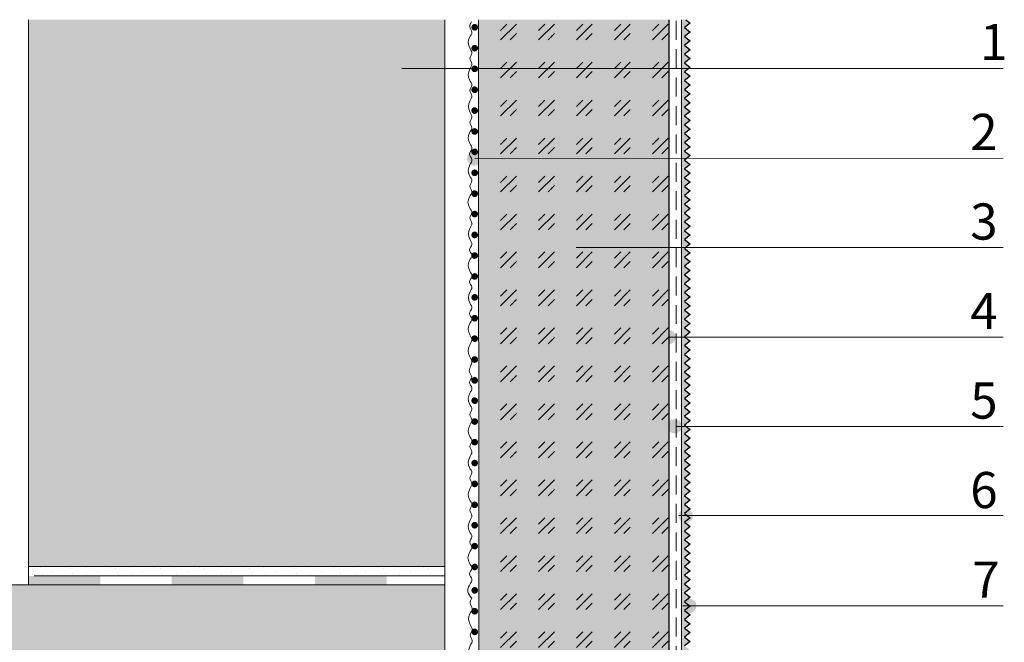
# Model space of a CAD drawing. Units: metres. Extents: x 14 to 248, y -273 to 24.
# Drawn here: x 71 to 137, y -65 to -23 of the extents above; entities that cross this region are included whole.
import ezdxf

# ---------------------------------------------------------------- set-up
doc = ezdxf.new("R2010")
doc.units = ezdxf.units.M
doc.header["$LTSCALE"] = 0.0125
doc.linetypes.add('Verdeckt3', pattern=[9.525, 6.35, -3.175])
for name, color, linetype, lineweight in [('0_BEM', 250, 'Continuous', 9), ('0_KONTUR', 250, 'Continuous', 9), ('0_MUS_abdicht_FÜLL', 250, 'Continuous', 9), ('0_MUSTER_GLAS', 252, 'Continuous', 5), ('0_PASSIV', 5, 'Continuous', 9)]:
    doc.layers.add(name, color=color, linetype=linetype, lineweight=lineweight)
for name, color, linetype, lineweight, true_color in [('0_BEM_LIN', 154, 'Continuous', 5, 0x005aaa), ('0_FÜLLFL_grau', 254, 'Continuous', 5, 0xe8e8e8), ('0_FÜLLFL_grau1', 7, 'Continuous', 13, 0xf0f0f0), ('0_FÜLLFL_hellgrün', 254, 'Continuous', 5, 0xbae5d6), ('0_KREIS', 154, 'Continuous', 9, 0x005aaa)]:
    doc.layers.add(name, color=color, linetype=linetype, lineweight=lineweight, true_color=true_color)
doc.styles.add('Arial', font='arial.ttf')

msp = doc.modelspace()

# ---------------------------------------------------------------- hatches: boundary and pattern name
at = {"layer": '0_FÜLLFL_grau'}
h = msp.add_hatch(color=256, dxfattribs=at)
h.dxf.hatch_style = 1
h.paths.add_polyline_path([(116.41, -74.282), (116.035, -73.989), (116.405, -73.693), (116.035, -73.397), (116.405, -73.101), (116.035, -72.805), (116.405, -72.509), (116.035, -72.213), (116.405, -71.917), (116.035, -71.621), (116.405, -71.325), (116.035, -71.029), (116.405, -70.733), (116.035, -70.437), (116.405, -70.141), (116.035, -69.845), (116.405, -69.549), (116.035, -69.253), (116.405, -68.957), (116.035, -68.661), (116.405, -68.365), (116.035, -68.069), (116.405, -67.773), (116.035, -67.477), (116.405, -67.181), (116.035, -66.885), (116.405, -66.589), (116.035, -66.293), (116.405, -65.997), (116.035, -65.701), (116.405, -65.405), (116.035, -65.109), (116.405, -64.813), (116.035, -64.517), (116.405, -64.221), (116.035, -63.925), (116.405, -63.629), (116.035, -63.333), (116.405, -63.037), (116.035, -62.741), (116.405, -62.445), (116.035, -62.149), (116.405, -61.853), (116.035, -61.557), (116.405, -61.261), (116.035, -60.965), (116.405, -60.669), (116.035, -60.373), (116.405, -60.077), (116.035, -59.781), (116.405, -59.485), (116.035, -59.189), (116.405, -58.893), (116.035, -58.597), (116.405, -58.301), (116.035, -58.005), (116.405, -57.709), (116.035, -57.413), (116.405, -57.117), (116.035, -56.821), (116.405, -56.525), (116.035, -56.229), (116.405, -55.933), (116.035, -55.637), (116.405, -55.341), (116.035, -55.045), (116.405, -54.749), (116.035, -54.453), (116.405, -54.157), (116.035, -53.861), (116.405, -53.565), (116.035, -53.269), (116.405, -52.973), (116.035, -52.677), (116.405, -52.381), (116.035, -52.085), (116.405, -51.789), (116.035, -51.493), (116.405, -51.196), (116.035, -50.9), (116.405, -50.604), (116.035, -50.308), (116.405, -50.012), (116.035, -49.716), (116.405, -49.42), (116.035, -49.124), (116.405, -48.828), (116.035, -48.532), (116.405, -48.236), (116.035, -47.94), (116.405, -47.644), (116.035, -47.348), (116.405, -47.052), (116.035, -46.756), (116.405, -46.46), (116.035, -46.164), (116.405, -45.868), (116.035, -45.572), (116.405, -45.276), (116.035, -44.98), (116.405, -44.684), (116.035, -44.388), (116.405, -44.092), (116.035, -43.796), (116.405, -43.5), (116.035, -43.204), (116.405, -42.908), (116.035, -42.612), (116.405, -42.316), (116.035, -42.02), (116.405, -41.724), (116.035, -41.428), (116.405, -41.132), (116.035, -40.836), (116.405, -40.54), (116.035, -40.244), (116.405, -39.948), (116.035, -39.652), (116.405, -39.356), (116.035, -39.06), (116.405, -38.764), (116.035, -38.468), (116.405, -38.172), (116.035, -37.876), (116.405, -37.58), (116.035, -37.284), (116.405, -36.988), (116.035, -36.692), (116.405, -36.396), (116.035, -36.1), (116.405, -35.804), (116.035, -35.508), (116.405, -35.212), (116.035, -34.916), (116.405, -34.62), (116.035, -34.324), (116.405, -34.028), (116.035, -33.732), (116.405, -33.436), (116.035, -33.14), (116.405, -32.844), (116.035, -32.548), (116.405, -32.252), (116.035, -31.956), (116.405, -31.66), (116.035, -31.364), (116.405, -31.068), (116.035, -30.772), (116.403, -30.478), (116.035, -30.184), (116.405, -29.888), (116.035, -29.592), (116.405, -29.296), (116.035, -29), (116.405, -28.704), (116.035, -28.408), (116.405, -28.112), (116.035, -27.816), (116.405, -27.52), (116.035, -27.224), (116.405, -26.928), (116.035, -26.632), (116.405, -26.336), (116.035, -26.04), (116.405, -25.744), (116.035, -25.448), (116.405, -25.152), (116.035, -24.856), (116.405, -24.56), (116.035, -24.264), (116.405, -23.968), (116.035, -23.672), (116.405, -23.376), (116.113, -23.137), (115.826, -23.137), (115.826, -74.454)])
at = {"layer": '0_FÜLLFL_grau1', "linetype": 'Continuous', "lineweight": 0}
h = msp.add_hatch(color=256, dxfattribs=at)
h.dxf.hatch_style = 1
h.paths.add_polyline_path([(99.969, -23.137), (72.053, -23.136), (72.053, -59.788), (99.96, -59.788)])
h = msp.add_hatch(color=256, dxfattribs=at)
h.dxf.hatch_style = 1
h.paths.add_polyline_path([(99.965, -61.025), (31.152, -61.025), (31.152, -90.853), (70.853, -91.071), (70.853, -186.017), (99.965, -186.017)])
at = {"layer": '0_FÜLLFL_hellgrün'}
h = msp.add_hatch(color=256, dxfattribs=at)
h.dxf.hatch_style = 1
h.paths.add_polyline_path([(114.989, -23.137), (102.21, -23.137), (102.247, -92.238), (114.974, -92.228)])
at = {"layer": '0_KONTUR', "linetype": 'Continuous', "lineweight": 13, "ltscale": 2, "transparency": 33554687}
h = msp.add_hatch(dxfattribs=at)
h.set_pattern_fill('GENERAL_STIPPLE', color=256, scale=3, pattern_type=2)
h.set_pattern_definition([(0, (-237.128, -173.8926), (0, 3), [0, -3]), (0, (-236.168, -173.8326), (0, 3), [0, -3]), (0, (-236.708, -173.1726), (0, 3), [0, -3]), (0, (-236.048, -172.6926), (0, 3), [0, -3]), (0, (-236.828, -172.5126), (0, 3), [0, -3]), (0, (-236.588, -171.7926), (0, 3), [0, -3]), (0, (-237.008, -171.2526), (0, 3), [0, -3]), (0, (-236.048, -171.3126), (0, 3), [0, -3]), (0, (-235.328, -171.1926), (0, 3), [0, -3]), (0, (-234.968, -171.9126), (0, 3), [0, -3]), (0, (-234.368, -171.9726), (0, 3), [0, -3]), (0, (-234.368, -173.0526), (0, 3), [0, -3]), (0, (-234.908, -173.4126), (0, 3), [0, -3]), (0, (-235.748, -173.2326), (0, 3), [0, -3]), (0, (-235.208, -172.6926), (0, 3), [0, -3]), (0, (-235.748, -172.1526), (0, 3), [0, -3]), (0, (-234.488, -173.8326), (0, 3), [0, -3])])
h.paths.add_polyline_path([(99.965, -59.788), (72.053, -59.788), (72.053, -60.425), (99.965, -60.425)])
at = {"layer": '0_KREIS'}
for points in [[(97.539, -26.388, 1), (96.579, -26.388, 1)], [(102.408, -32.442, 1), (101.448, -32.442, 1)], [(109.167, -38.438, 1), (108.207, -38.438, 1)], [(115.442, -44.413, 1), (114.482, -44.413, 1)], [(115.86, -50.391, 1), (114.9, -50.391, 1)], [(116.591, -56.398, 1), (115.631, -56.398, 1)], [(116.829, -62.424, 1), (115.869, -62.424, 1)]]:
    msp.add_hatch(color=256, dxfattribs=at).paths.add_polyline_path(points)
at = {"layer": '0_MUSTER_GLAS'}
h = msp.add_hatch(dxfattribs=at)
h.set_pattern_fill('GOST_GLASS', color=256, scale=0.3)
h.set_pattern_definition([(45, (-99.9504, 51.8718), (2.545584, -3e-16), [1.5, -2.1]), (45, (-99.314, 51.8718), (2.545584, -3e-16), [0.6, -3]), (45, (-99.9504, 52.5082), (2.545584, -3e-16), [0.6, -3])])
h.paths.add_polyline_path([(114.982, -23.137), (102.194, -23.137), (102.405, -91.833), (114.982, -92.233)])
at = {"layer": '0_PASSIV'}
h = msp.add_hatch(color=256, dxfattribs=at)
h.dxf.hatch_style = 1
h.paths.add_polyline_path([(101.738, -23.646, 1), (102.188, -23.646, 1)])
h = msp.add_hatch(color=256, dxfattribs=at)
h.dxf.hatch_style = 1
h.paths.add_polyline_path([(101.738, -25.046, 1), (102.188, -25.046, 1)])
h = msp.add_hatch(color=256, dxfattribs=at)
h.dxf.hatch_style = 1
h.paths.add_polyline_path([(101.738, -26.429, 1), (102.188, -26.429, 1)])
h = msp.add_hatch(color=256, dxfattribs=at)
h.dxf.hatch_style = 1
h.paths.add_polyline_path([(101.738, -26.429, 1), (102.188, -26.429, 1)])
h = msp.add_hatch(color=256, dxfattribs=at)
h.dxf.hatch_style = 1
h.paths.add_polyline_path([(101.738, -27.829, 1), (102.188, -27.829, 1)])
h = msp.add_hatch(color=256, dxfattribs=at)
h.dxf.hatch_style = 1
h.paths.add_polyline_path([(101.738, -27.829, 1), (102.188, -27.829, 1)])
h = msp.add_hatch(color=256, dxfattribs=at)
h.dxf.hatch_style = 1
h.paths.add_polyline_path([(101.738, -29.229, 1), (102.188, -29.229, 1)])
h = msp.add_hatch(color=256, dxfattribs=at)
h.dxf.hatch_style = 1
h.paths.add_polyline_path([(101.738, -29.229, 1), (102.188, -29.229, 1)])
h = msp.add_hatch(color=256, dxfattribs=at)
h.dxf.hatch_style = 1
h.paths.add_polyline_path([(101.738, -30.629, 1), (102.188, -30.629, 1)])
h = msp.add_hatch(color=256, dxfattribs=at)
h.dxf.hatch_style = 1
h.paths.add_polyline_path([(101.738, -30.629, 1), (102.188, -30.629, 1)])
h = msp.add_hatch(color=256, dxfattribs=at)
h.dxf.hatch_style = 1
h.paths.add_polyline_path([(101.738, -31.998, 1), (102.188, -31.998, 1)])
h = msp.add_hatch(color=256, dxfattribs=at)
h.dxf.hatch_style = 1
h.paths.add_polyline_path([(101.738, -33.398, 1), (102.188, -33.398, 1)])
h = msp.add_hatch(color=256, dxfattribs=at)
h.dxf.hatch_style = 1
h.paths.add_polyline_path([(101.738, -34.798, 1), (102.188, -34.798, 1)])
h = msp.add_hatch(color=256, dxfattribs=at)
h.dxf.hatch_style = 1
h.paths.add_polyline_path([(101.738, -36.163, 1), (102.188, -36.163, 1)])
h = msp.add_hatch(color=256, dxfattribs=at)
h.dxf.hatch_style = 1
h.paths.add_polyline_path([(101.738, -37.563, 1), (102.188, -37.563, 1)])
h = msp.add_hatch(color=256, dxfattribs=at)
h.dxf.hatch_style = 1
h.paths.add_polyline_path([(101.738, -38.946, 1), (102.188, -38.946, 1)])
h = msp.add_hatch(color=256, dxfattribs=at)
h.dxf.hatch_style = 1
h.paths.add_polyline_path([(101.738, -40.346, 1), (102.188, -40.346, 1)])
h = msp.add_hatch(color=256, dxfattribs=at)
h.dxf.hatch_style = 1
h.paths.add_polyline_path([(101.738, -41.746, 1), (102.188, -41.746, 1)])
h = msp.add_hatch(color=256, dxfattribs=at)
h.dxf.hatch_style = 1
h.paths.add_polyline_path([(101.738, -43.146, 1), (102.188, -43.146, 1)])
h = msp.add_hatch(color=256, dxfattribs=at)
h.dxf.hatch_style = 1
h.paths.add_polyline_path([(101.738, -44.515, 1), (102.188, -44.515, 1)])
h = msp.add_hatch(color=256, dxfattribs=at)
h.dxf.hatch_style = 1
h.paths.add_polyline_path([(101.738, -45.915, 1), (102.188, -45.915, 1)])
h = msp.add_hatch(color=256, dxfattribs=at)
h.dxf.hatch_style = 1
h.paths.add_polyline_path([(101.738, -47.315, 1), (102.188, -47.315, 1)])
h = msp.add_hatch(color=256, dxfattribs=at)
h.dxf.hatch_style = 1
h.paths.add_polyline_path([(101.738, -48.671, 1), (102.188, -48.671, 1)])
h = msp.add_hatch(color=256, dxfattribs=at)
h.dxf.hatch_style = 1
h.paths.add_polyline_path([(101.738, -50.071, 1), (102.188, -50.071, 1)])
h = msp.add_hatch(color=256, dxfattribs=at)
h.dxf.hatch_style = 1
h.paths.add_polyline_path([(101.738, -51.454, 1), (102.188, -51.454, 1)])
h = msp.add_hatch(color=256, dxfattribs=at)
h.dxf.hatch_style = 1
h.paths.add_polyline_path([(101.738, -52.854, 1), (102.188, -52.854, 1)])
h = msp.add_hatch(color=256, dxfattribs=at)
h.dxf.hatch_style = 1
h.paths.add_polyline_path([(101.738, -54.254, 1), (102.188, -54.254, 1)])
h = msp.add_hatch(color=256, dxfattribs=at)
h.dxf.hatch_style = 1
h.paths.add_polyline_path([(101.738, -55.654, 1), (102.188, -55.654, 1)])
h = msp.add_hatch(color=256, dxfattribs=at)
h.dxf.hatch_style = 1
h.paths.add_polyline_path([(101.738, -57.023, 1), (102.188, -57.023, 1)])
h = msp.add_hatch(color=256, dxfattribs=at)
h.dxf.hatch_style = 1
h.paths.add_polyline_path([(101.738, -58.423, 1), (102.188, -58.423, 1)])
h = msp.add_hatch(color=256, dxfattribs=at)
h.dxf.hatch_style = 1
h.paths.add_polyline_path([(101.738, -59.823, 1), (102.188, -59.823, 1)])
h = msp.add_hatch(color=256, dxfattribs=at)
h.dxf.hatch_style = 1
h.paths.add_polyline_path([(101.738, -61.386, 1), (102.188, -61.386, 1)])
h = msp.add_hatch(color=256, dxfattribs=at)
h.dxf.hatch_style = 1
h.paths.add_polyline_path([(101.738, -62.786, 1), (102.188, -62.786, 1)])
h = msp.add_hatch(color=256, dxfattribs=at)
h.dxf.hatch_style = 1
h.paths.add_polyline_path([(101.738, -64.169, 1), (102.188, -64.169, 1)])

# ---------------------------------------------------------------- linework, layer by layer
at = {"layer": '0_BEM_LIN'}
for p, q in [((97.083, -26.414), (137.402, -26.409)), ((101.983, -32.442), (137.402, -32.409)), ((108.766, -38.409), (137.402, -38.409)), ((114.928, -44.409), (137.402, -44.409)), ((115.485, -50.409), (137.402, -50.409)), ((115.64, -56.371), (137.403, -56.371)), ((115.915, -62.425), (137.402, -62.425))]:
    msp.add_line(p, q, dxfattribs=at)
at = {"layer": '0_KONTUR'}
for p, q in [((72.053, -61.025), (72.053, -23.137)), ((72.053, -59.788), (99.965, -59.788))]:
    msp.add_line(p, q, dxfattribs=at)
at = {"layer": '0_KONTUR', "transparency": 33554687}
for p, q in [((99.965, -186.017), (99.965, -23.137)), ((115.826, -23.137), (115.826, -94.802))]:
    msp.add_line(p, q, dxfattribs=at)
at = {"layer": '0_KONTUR', "ltscale": 5, "transparency": 33554687}
msp.add_line((102.21, -23.137), (102.244, -92.233), dxfattribs=at)
at = {"layer": '0_KONTUR', "lineweight": 30, "transparency": 33554687}
msp.add_line((114.982, -23.137), (114.982, -92.233), dxfattribs=at)
at = {"layer": '0_KONTUR', "linetype": 'Verdeckt3', "ltscale": 16}
msp.add_line((115.465, -23.21), (115.466, -94.154), dxfattribs=at)
at = {"layer": '0_KONTUR', "ltscale": 2, "transparency": 33554687}
for p, q in [((72.413, -60.425), (99.965, -60.425)), ((31.152, -61.025), (99.965, -61.025))]:
    msp.add_line(p, q, dxfattribs=at)
at = {"layer": '0_KONTUR', "color": 251, "lineweight": 30, "true_color": 0x596163}
for points in [[(116.113, -23.137), (116.41, -23.374), (116.039, -23.67), (116.41, -23.966), (116.039, -24.262), (116.41, -24.558), (116.039, -24.854), (116.41, -25.15), (116.039, -25.446), (116.41, -25.742), (116.039, -26.038), (116.41, -26.334), (116.039, -26.63), (116.41, -26.926), (116.039, -27.222), (116.41, -27.518), (116.039, -27.814), (116.41, -28.11), (116.039, -28.406), (116.41, -28.702), (116.039, -28.998), (116.41, -29.294), (116.039, -29.59), (116.41, -29.886), (116.039, -30.182), (116.407, -30.476)], [(116.407, -30.476), (116.039, -30.77), (116.41, -31.066), (116.039, -31.362), (116.41, -31.658), (116.039, -31.954), (116.41, -32.25), (116.039, -32.546), (116.41, -32.842), (116.039, -33.138), (116.41, -33.434), (116.039, -33.73), (116.41, -34.026), (116.039, -34.322), (116.41, -34.618), (116.039, -34.914), (116.41, -35.21), (116.039, -35.506), (116.41, -35.802), (116.039, -36.098), (116.41, -36.394), (116.039, -36.69), (116.41, -36.986), (116.039, -37.282), (116.41, -37.578), (116.039, -37.874), (116.41, -38.17), (116.039, -38.466), (116.41, -38.762), (116.039, -39.058), (116.41, -39.354), (116.039, -39.65), (116.41, -39.946), (116.039, -40.242), (116.41, -40.538), (116.039, -40.834), (116.41, -41.13), (116.039, -41.426), (116.41, -41.722), (116.039, -42.018), (116.41, -42.314), (116.039, -42.61), (116.41, -42.906), (116.039, -43.202), (116.41, -43.498), (116.039, -43.794), (116.41, -44.09), (116.039, -44.386), (116.41, -44.682), (116.039, -44.978), (116.41, -45.274), (116.039, -45.57), (116.41, -45.866), (116.039, -46.162), (116.41, -46.458), (116.039, -46.754), (116.41, -47.05), (116.039, -47.346), (116.41, -47.642), (116.039, -47.938), (116.41, -48.234), (116.039, -48.53), (116.41, -48.826), (116.039, -49.122), (116.41, -49.418), (116.039, -49.714), (116.41, -50.01), (116.039, -50.306), (116.41, -50.602), (116.039, -50.898), (116.41, -51.194), (116.039, -51.49), (116.41, -51.786), (116.039, -52.082), (116.41, -52.378), (116.039, -52.674), (116.41, -52.97), (116.039, -53.266), (116.41, -53.562), (116.039, -53.858), (116.41, -54.154), (116.039, -54.45), (116.41, -54.746), (116.039, -55.042), (116.41, -55.338), (116.039, -55.634), (116.41, -55.93), (116.039, -56.226), (116.41, -56.522), (116.039, -56.818), (116.41, -57.114), (116.039, -57.41), (116.41, -57.706), (116.039, -58.002), (116.41, -58.298), (116.039, -58.594), (116.41, -58.89), (116.039, -59.186), (116.41, -59.482), (116.039, -59.778), (116.41, -60.074), (116.039, -60.37), (116.41, -60.666), (116.039, -60.962), (116.41, -61.258), (116.039, -61.554), (116.41, -61.85), (116.039, -62.146), (116.41, -62.442), (116.039, -62.738), (116.41, -63.034), (116.039, -63.33), (116.41, -63.626), (116.039, -63.922), (116.41, -64.218), (116.039, -64.514), (116.41, -64.81), (116.039, -65.106)]]:
    msp.add_lwpolyline(points, dxfattribs=at)
at = {"layer": '0_KONTUR'}
for points, knots in [([(101.756, -23.283), (101.685, -23.391), (101.549, -23.618), (101.889, -23.973), (101.478, -24.402), (101.53, -24.941), (101.885, -25.387), (101.511, -25.745), (101.885, -26.103), (101.529, -26.548), (101.474, -27.087), (101.897, -27.517), (101.508, -27.882), (101.887, -28.239), (101.521, -28.685), (101.521, -29.213), (101.887, -29.66), (101.508, -30.017), (101.897, -30.382), (101.475, -30.812), (101.524, -31.349), (101.896, -31.801), (101.465, -32.154), (101.896, -32.507), (101.524, -32.958), (101.475, -33.496), (101.897, -33.926), (101.507, -34.29), (101.896, -34.655), (101.482, -35.083), (101.482, -35.634), (101.896, -36.062), (101.509, -36.428), (101.887, -36.784), (101.522, -37.231), (101.516, -37.758), (101.898, -38.211), (101.462, -38.562), (101.908, -38.922), (101.47, -39.359), (101.525, -39.895), (101.896, -40.347), (101.464, -40.699), (101.897, -41.052), (101.517, -41.505), (101.517, -42.03), (101.898, -42.484), (101.462, -42.835), (101.909, -43.194), (101.468, -43.632), (101.54, -44.166), (101.868, -44.622), (101.494, -45.054), (101.501, -45.606), (101.94, -46.127), (101.395, -46.662), (101.922, -47.106), (101.459, -47.465), (101.898, -47.817), (101.523, -48.269), (101.475, -48.807), (101.897, -49.237), (101.509, -49.602), (101.886, -49.959), (101.528, -50.404), (101.474, -50.943), (101.897, -51.373), (101.509, -51.738), (101.886, -52.095), (101.528, -52.541), (101.474, -53.08), (101.897, -53.51), (101.509, -53.875), (101.886, -54.232), (101.528, -54.677), (101.474, -55.216), (101.897, -55.646), (101.509, -56.011), (101.886, -56.368), (101.528, -56.813), (101.474, -57.352), (101.898, -57.783), (101.507, -58.146), (101.896, -58.511), (101.483, -58.94), (101.478, -59.489), (101.907, -59.924), (101.464, -60.285), (101.893, -60.631), (101.541, -61.111), (101.408, -61.409), (101.66, -61.786), (101.686, -61.82), (101.719, -61.863), (101.749, -61.894), (101.78, -61.922)], [0.117594, 0.117594, 0.117594, 0.117594, 1.366307, 2.732614, 4.136985, 6.68211, 8.048417, 9.416189, 10.783961, 12.151734, 14.696711, 16.101082, 17.468854, 18.836626, 20.204399, 22.747703, 24.115475, 25.483248, 26.85102, 28.255391, 30.800368, 32.16814, 33.572511, 34.976882, 36.344654, 38.889632, 40.294002, 41.661775, 43.029547, 44.433918, 46.977222, 48.381593, 49.749365, 51.117137, 52.48491, 55.028214, 56.395986, 57.800357, 59.204728, 60.609099, 63.154076, 64.521848, 65.926219, 67.33059, 68.698362, 71.241666, 72.609439, 74.013809, 75.41818, 76.822551, 79.367528, 80.735301, 82.139671, 84.682976, 86.087346, 88.69954, 90.103911, 91.508281, 92.912652, 94.280424, 96.825402, 98.229772, 99.597545, 100.965317, 102.333089, 104.878067, 106.282437, 107.65021, 109.017982, 110.385754, 112.930732, 114.335102, 115.702875, 117.070647, 118.438419, 120.983397, 122.387767, 123.75554, 125.123312, 126.491085, 129.036062, 130.440433, 131.808205, 133.175977, 134.580348, 137.123652, 138.528023, 139.932394, 141.336764, 142.704537, 145.249514, 145.556776, 145.556776, 145.556776, 145.955283, 145.955283, 145.955283, 145.955283]), ([(101.78, -61.922), (101.708, -62.03), (101.573, -62.257), (101.912, -62.612), (101.502, -63.042), (101.553, -63.581), (101.908, -64.026), (101.534, -64.384), (101.909, -64.742), (101.552, -65.187), (101.498, -65.727), (101.921, -66.156), (101.532, -66.521), (101.911, -66.878), (101.544, -67.325), (101.544, -67.853), (101.911, -68.299), (101.532, -68.656), (101.92, -69.021), (101.498, -69.451), (101.548, -69.989), (101.919, -70.441), (101.488, -70.793), (101.919, -71.146), (101.548, -71.598), (101.498, -72.135), (101.921, -72.566), (101.53, -72.93), (101.919, -73.294), (101.505, -73.723), (101.506, -74.273), (101.919, -74.702), (101.532, -75.067), (101.91, -75.424), (101.545, -75.87), (101.54, -76.397), (101.922, -76.85), (101.485, -77.202), (101.932, -77.561), (101.494, -77.998), (101.548, -78.534), (101.919, -78.986), (101.488, -79.339), (101.921, -79.691), (101.541, -80.144), (101.54, -80.67), (101.922, -81.123), (101.485, -81.474), (101.932, -81.834), (101.491, -82.271), (101.563, -82.805), (101.891, -83.262), (101.517, -83.693), (101.524, -84.245), (101.963, -84.766), (101.419, -85.301), (101.945, -85.746), (101.482, -86.105), (101.921, -86.456), (101.547, -86.909), (101.499, -87.446), (101.92, -87.876), (101.594, -88.183), (101.692, -88.364), (101.726, -88.426)], [0.117594, 0.117594, 0.117594, 0.117594, 1.366307, 2.732614, 4.136985, 6.68211, 8.048417, 9.416189, 10.783961, 12.151734, 14.696711, 16.101082, 17.468854, 18.836626, 20.204399, 22.747703, 24.115475, 25.483248, 26.85102, 28.255391, 30.800368, 32.16814, 33.572511, 34.976882, 36.344654, 38.889632, 40.294002, 41.661775, 43.029547, 44.433918, 46.977222, 48.381593, 49.749365, 51.117137, 52.48491, 55.028214, 56.395986, 57.800357, 59.204728, 60.609099, 63.154076, 64.521848, 65.926219, 67.33059, 68.698362, 71.241666, 72.609439, 74.013809, 75.41818, 76.822551, 79.367528, 80.735301, 82.139671, 84.682976, 86.087346, 88.69954, 90.103911, 91.508281, 92.912652, 94.280424, 96.825402, 98.229772, 99.597545, 100.305878, 100.305878, 100.305878, 100.305878])]:
    msp.add_open_spline(points, degree=3, knots=knots, dxfattribs=at)
at = {"layer": '0_MUS_abdicht_FÜLL', "linetype": 'Continuous', "lineweight": 13, "ltscale": 2, "transparency": 33554687}
for points in [[(72.053, -61.025), (72.053, -60.425), (76.853, -61.025), (76.853, -60.425)], [(81.653, -61.025), (81.653, -60.425), (86.453, -61.025), (86.453, -60.425)], [(91.253, -61.025), (91.253, -60.425), (96.053, -61.025), (96.053, -60.425)]]:
    msp.add_solid(points, dxfattribs=at)

# ---------------------------------------------------------------- texts
at = {"layer": '0_BEM', "lineweight": 0, "char_height": 2.425, "attachment_point": 1, "line_spacing_factor": 0.96736, "style": 'Arial'}
for s, insert in [('1', (135.855, -23.423)), ('2', (135.192, -29.451)), ('3', (135.192, -35.451)), ('4', (135.192, -41.451)), ('5', (135.192, -47.451)), ('6', (135.192, -53.451)), ('7', (135.328, -59.459))]:
    msp.add_mtext(s, dxfattribs=dict(at, insert=insert))

doc.saveas('drawing.dxf')
